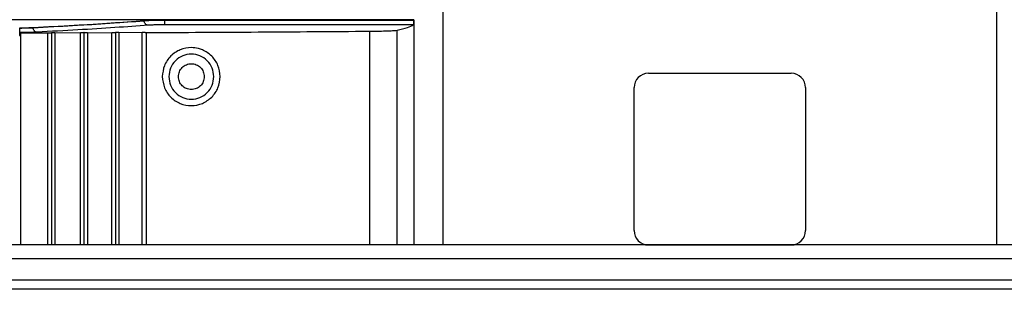
# Model space of a CAD drawing. Units: inches. Extents: x 0.4 to 10.6, y 0.4 to 8.1.
# Drawn here: x 7.2 to 7.6, y 6 to 6.1 of the extents above; entities that cross this region are included whole.
import ezdxf

# ---------------------------------------------------------------- set-up
doc = ezdxf.new("R2010")
doc.units = ezdxf.units.IN
doc.header["$MEASUREMENT"] = 0

msp = doc.modelspace()

# ---------------------------------------------------------------- linework, layer by layer
at = {"color": 7, "linetype": 'Continuous', "lineweight": 25}
for p, q in [((7.39245, 6.03023), (7.39245, 6.14921)), ((7.58615, 6.14921), (7.58615, 6.03023)), ((7.38221, 6.10896), (7.05716, 6.10896)), ((7.24416, 6.10349), (7.24416, 6.10618)), ((7.24416, 6.10618), (7.24421, 6.10613)), ((7.24421, 6.10613), (7.24421, 6.10605)), ((7.24889, 6.10624), (7.24889, 6.10618)), ((7.28773, 6.10861), (7.28773, 6.10866)), ((7.2949, 6.10882), (7.38205, 6.10882)), ((7.2949, 6.10882), (7.2949, 6.10874)), ((7.38205, 6.10874), (7.2949, 6.10874)), ((7.38198, 6.10716), (7.2949, 6.10716)), ((7.38205, 6.10882), (7.38221, 6.10896)), ((7.38205, 6.10874), (7.38205, 6.10882)), ((7.38221, 6.10896), (7.38221, 6.03023)), ((7.24409, 6.10346), (7.24416, 6.10349)), ((7.24426, 6.10447), (7.2444, 6.10433)), ((7.2444, 6.10433), (7.25406, 6.10441)), ((7.2444, 6.10433), (7.2444, 6.03023)), ((7.25647, 6.10438), (7.26542, 6.10446)), ((7.26784, 6.10443), (7.27645, 6.10451)), ((7.27888, 6.10447), (7.28709, 6.10456)), ((7.2885, 6.10446), (7.2885, 6.10452)), ((7.2885, 6.03023), (7.2885, 6.10446)), ((7.4643, 6.09023), (7.5143, 6.09023)), ((7.4593, 6.03523), (7.4593, 6.08523)), ((7.5193, 6.08523), (7.5193, 6.03523)), ((7.74757, 6.03023), (7.23103, 6.03023)), ((7.4643, 6.03023), (7.5143, 6.03023)), ((7.23103, 6.02551), (7.74757, 6.02551)), ((7.78638, 6.01795), (7.19222, 6.01795)), ((7.7848, 6.01474), (7.1938, 6.01474))]:
    msp.add_line(p, q, dxfattribs=at)
at = {"color": 1, "linetype": 'Continuous', "lineweight": 25}
for p, q in [((7.25406, 6.03023), (7.25406, 6.10441)), ((7.25526, 6.10439), (7.25526, 6.03023)), ((7.25647, 6.10438), (7.25647, 6.03023)), ((7.26542, 6.03023), (7.26542, 6.10446)), ((7.26662, 6.10444), (7.26662, 6.03023)), ((7.26784, 6.10443), (7.26784, 6.03023)), ((7.27645, 6.03023), (7.27645, 6.10451)), ((7.27766, 6.10449), (7.27766, 6.03023)), ((7.27888, 6.10447), (7.27888, 6.03023)), ((7.28709, 6.03023), (7.28709, 6.10456)), ((7.3666, 6.10495), (7.3666, 6.03023)), ((7.37628, 6.03023), (7.37628, 6.1053))]:
    msp.add_line(p, q, dxfattribs=at)
at = {"color": 7, "linetype": 'Continuous', "lineweight": 25}
for centre, start, end in [((7.4643, 6.08523), 90, 180), ((7.5143, 6.08523), 0, 90), ((7.4643, 6.03523), 180, 270), ((7.5143, 6.03523), 270, 0)]:
    msp.add_arc(centre, 0.005, start, end, dxfattribs=at)
for points, knots in [([(7.24421, 6.10613), (7.24514, 6.10614), (7.247, 6.10616), (7.24826, 6.10621), (7.24889, 6.10624)], [0, 0, 0, 0, 0.49995, 1, 1, 1, 1]), ([(7.24421, 6.10605), (7.2451, 6.10606), (7.24696, 6.10609), (7.24823, 6.10615), (7.24889, 6.10618)], [0, 0, 0, 0, 0.478597, 1, 1, 1, 1]), ([(7.24426, 6.10447), (7.24425, 6.1045), (7.24424, 6.10456), (7.24422, 6.10492), (7.24421, 6.10544), (7.24421, 6.10584), (7.24421, 6.10605)], [0, 0, 0, 0, 0.250565, 0.5002584, 0.7497687, 1, 1, 1, 1]), ([(7.24889, 6.10624), (7.25376, 6.1065), (7.26346, 6.10702), (7.27642, 6.10783), (7.28397, 6.10838), (7.28773, 6.10866)], [0, 0, 0, 0, 0.336442, 0.669688, 1, 1, 1, 1]), ([(7.24889, 6.10618), (7.25356, 6.10643), (7.26306, 6.10694), (7.27608, 6.10775), (7.28381, 6.10832), (7.28773, 6.10861)], [0, 0, 0, 0, 0.322242, 0.655575, 1, 1, 1, 1]), ([(7.25019, 6.10461), (7.25002, 6.10464), (7.24969, 6.10469), (7.24926, 6.10506), (7.24896, 6.10557), (7.24891, 6.10598), (7.24889, 6.10618)], [0, 0, 0, 0, 0.249991, 0.5, 0.750009, 1, 1, 1, 1]), ([(7.28916, 6.10703), (7.28536, 6.10675), (7.27774, 6.1062), (7.26473, 6.10539), (7.25504, 6.10487), (7.25019, 6.10461)], [0, 0, 0, 0, 0.333311, 0.666689, 1, 1, 1, 1]), ([(7.28773, 6.10866), (7.2881, 6.10868), (7.28883, 6.10873), (7.29058, 6.10878), (7.29264, 6.10881), (7.29414, 6.10882), (7.2949, 6.10882)], [0, 0, 0, 0, 0.250174, 0.50007, 0.749928, 1, 1, 1, 1]), ([(7.2949, 6.10874), (7.29415, 6.10873), (7.29265, 6.10873), (7.29063, 6.1087), (7.28886, 6.10866), (7.28812, 6.10863), (7.28773, 6.10861)], [0, 0, 0, 0, 0.2465265, 0.5000378, 0.7362519, 1, 1, 1, 1]), ([(7.28916, 6.10703), (7.28898, 6.10706), (7.2886, 6.10711), (7.28813, 6.10748), (7.2878, 6.10799), (7.28775, 6.1084), (7.28773, 6.10861)], [0, 0, 0, 0, 0.249991, 0.5, 0.750009, 1, 1, 1, 1]), ([(7.2949, 6.10716), (7.29429, 6.10716), (7.29309, 6.10716), (7.29145, 6.10713), (7.29004, 6.10709), (7.28946, 6.10705), (7.28916, 6.10703)], [0, 0, 0, 0, 0.250003, 0.500005, 0.750005, 1, 1, 1, 1]), ([(7.37628, 6.1053), (7.37762, 6.10561), (7.38029, 6.10623), (7.38142, 6.10685), (7.38198, 6.10716)], [0, 0, 0, 0, 0.4999985, 1, 1, 1, 1]), ([(7.38205, 6.10874), (7.38205, 6.10854), (7.38205, 6.10814), (7.38203, 6.10764), (7.38202, 6.10734), (7.382, 6.1072), (7.38199, 6.10717), (7.38198, 6.10716)], [0, 0, 0, 0, 0.2447446, 0.4992506, 0.7204116, 0.8530088, 1, 1, 1, 1]), ([(7.25019, 6.10461), (7.2494, 6.10458), (7.24781, 6.10451), (7.24544, 6.10448), (7.24426, 6.10447)], [0, 0, 0, 0, 0.500004, 1, 1, 1, 1]), ([(7.25406, 6.10441), (7.25418, 6.10441), (7.25441, 6.10441), (7.25475, 6.10441), (7.25505, 6.1044), (7.25519, 6.1044), (7.25526, 6.10439)], [0, 0, 0, 0, 0.249279, 0.500068, 0.74984, 1, 1, 1, 1]), ([(7.25647, 6.10438), (7.25637, 6.10438), (7.25614, 6.10438), (7.25581, 6.10438), (7.25549, 6.10438), (7.25534, 6.10439), (7.25526, 6.10439)], [0, 0, 0, 0, 0.233673, 0.478222, 0.733662, 1, 1, 1, 1]), ([(7.26542, 6.10446), (7.26553, 6.10446), (7.26576, 6.10446), (7.2661, 6.10446), (7.26641, 6.10445), (7.26655, 6.10444), (7.26662, 6.10444)], [0, 0, 0, 0, 0.24928, 0.500068, 0.749842, 1, 1, 1, 1]), ([(7.26784, 6.10443), (7.26773, 6.10442), (7.26751, 6.10442), (7.26717, 6.10443), (7.26685, 6.10443), (7.2667, 6.10444), (7.26662, 6.10444)], [0, 0, 0, 0, 0.2343204, 0.4790852, 0.7343083, 1, 1, 1, 1]), ([(7.27645, 6.10451), (7.27656, 6.10451), (7.27679, 6.10451), (7.27713, 6.10451), (7.27744, 6.1045), (7.27758, 6.10449), (7.27766, 6.10449)], [0, 0, 0, 0, 0.2492808, 0.5000688, 0.7498432, 1, 1, 1, 1]), ([(7.27888, 6.10447), (7.27877, 6.10447), (7.27855, 6.10447), (7.27821, 6.10447), (7.27789, 6.10448), (7.27773, 6.10449), (7.27766, 6.10449)], [0, 0, 0, 0, 0.234938, 0.479908, 0.734925, 1, 1, 1, 1]), ([(7.28709, 6.10456), (7.28718, 6.10456), (7.28734, 6.10456), (7.2876, 6.10456), (7.28785, 6.10455), (7.28807, 6.10455), (7.28825, 6.10454), (7.28839, 6.10454), (7.28848, 6.10453), (7.28849, 6.10452), (7.2885, 6.10452)], [0, 0, 0, 0, 0.12495, 0.249956, 0.374664, 0.499893, 0.624732, 0.749893, 0.874769, 1, 1, 1, 1]), ([(7.2885, 6.10446), (7.30159, 6.10453), (7.32778, 6.10466), (7.35366, 6.10485), (7.3666, 6.10495)], [0, 0, 0, 0, 0.499998, 1, 1, 1, 1]), ([(7.3666, 6.10495), (7.36777, 6.10496), (7.37015, 6.10499), (7.37313, 6.10507), (7.37536, 6.10518), (7.37598, 6.10526), (7.37628, 6.1053)], [0, 0, 0, 0, 0.244366, 0.499919, 0.755518, 1, 1, 1, 1]), ([(7.31433, 6.08907), (7.31418, 6.0904), (7.31388, 6.09305), (7.31154, 6.09641), (7.30891, 6.09819), (7.30641, 6.09902), (7.30378, 6.09936), (7.3003, 6.0987), (7.29744, 6.09682), (7.29574, 6.09474), (7.29444, 6.09237), (7.29422, 6.09038), (7.29408, 6.08907)], [0, 0, 0, 0, 0.1241493, 0.2484186, 0.3729614, 0.4196622, 0.4983281, 0.6234089, 0.7486102, 0.8137422, 0.8774369, 1, 1, 1, 1]), ([(7.29408, 6.08907), (7.29424, 6.08773), (7.29455, 6.08505), (7.29693, 6.08167), (7.30029, 6.07944), (7.30427, 6.07868), (7.30822, 6.07949), (7.31154, 6.08173), (7.31388, 6.08509), (7.31418, 6.08774), (7.31433, 6.08907)], [0, 0, 0, 0, 0.1255665, 0.2510496, 0.3764254, 0.5016274, 0.6265986, 0.7512904, 0.8757022, 1, 1, 1, 1])]:
    msp.add_open_spline(points, degree=3, knots=knots, dxfattribs=at)
for points in [[(7.2949, 6.10874), (7.2949, 6.10853), (7.2949, 6.10813), (7.2949, 6.10762), (7.2949, 6.10725), (7.2949, 6.10719), (7.2949, 6.10716)], [(7.31213, 6.08907), (7.31202, 6.0901), (7.31178, 6.09216), (7.30996, 6.09478), (7.30736, 6.09653), (7.30426, 6.09715), (7.30117, 6.09653), (7.29856, 6.09478), (7.29674, 6.09216), (7.2965, 6.0901), (7.29639, 6.08907)], [(7.29974, 6.08907), (7.29981, 6.08966), (7.29994, 6.09084), (7.30099, 6.09235), (7.30248, 6.09335), (7.30426, 6.09371), (7.30604, 6.09335), (7.30753, 6.09235), (7.30858, 6.09084), (7.30871, 6.08966), (7.30878, 6.08907)], [(7.29639, 6.08907), (7.2965, 6.08804), (7.29674, 6.08598), (7.29856, 6.08336), (7.30117, 6.08161), (7.30426, 6.08099), (7.30736, 6.08161), (7.30996, 6.08336), (7.31178, 6.08598), (7.31202, 6.08804), (7.31213, 6.08907)], [(7.30878, 6.08907), (7.30871, 6.08848), (7.30858, 6.0873), (7.30753, 6.08579), (7.30604, 6.08479), (7.30426, 6.08443), (7.30248, 6.08479), (7.30099, 6.08579), (7.29994, 6.0873), (7.29981, 6.08848), (7.29974, 6.08907)]]:
    msp.add_open_spline(points, degree=3, dxfattribs=at)

doc.saveas('drawing.dxf')
